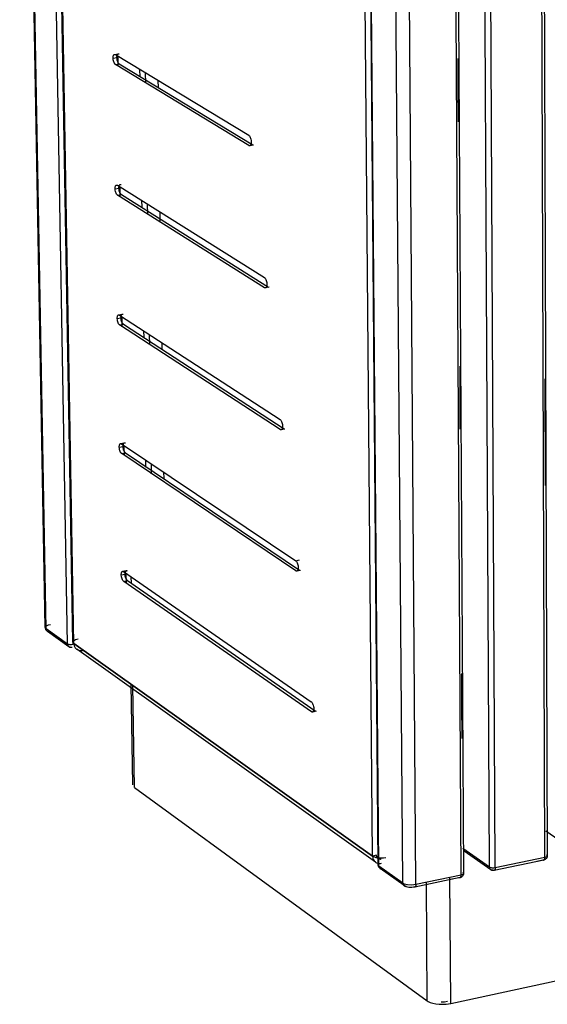
# Model space of a CAD drawing. Units: millimetres. Extents: x 10366 to 13995, y 24552 to 29685.
# Drawn here: x 12739 to 12922, y 28251 to 28594 of the extents above; entities that cross this region are included whole.
import ezdxf

# ---------------------------------------------------------------- set-up
doc = ezdxf.new("R2010")
doc.units = ezdxf.units.MM
doc.header["$LTSCALE"] = 3
doc.layers.add('Default', color=7, linetype='Continuous')

msp = doc.modelspace()

# ---------------------------------------------------------------- linework, layer by layer
at = {"layer": 'Default'}
for points in [[(12747.45, 28382.11, 0), (12738.55, 28873.96, 0)], [(12747.78, 28381.62, 0), (12738.88, 28873.62, 0)], [(12755.2, 28376.33, 0), (12746.58, 28870.01, 0)], [(12757.13, 28376.13, 0), (12748.59, 28869.87, 0)], [(12757.04, 28377.07, 0), (12748.55, 28867.56, 0)], [(12757.37, 28376.57, 0), (12748.89, 28867.22, 0)], [(12863.24, 28299.43, 0), (12858.9, 28817.36, 0)], [(12863.42, 28299.17, 0), (12859.08, 28817.18, 0)], [(12901.87, 28298.76, 0), (12899.23, 28816.9, 0)], [(12903.93, 28298.54, 0), (12901.37, 28816.75, 0)], [(12921.21, 28302.17, 0), (12919.43, 28819.24, 0)], [(12920.25, 28819.59, 0), (12922, 28302.67, 0)], [(12861.28, 28302.58, 0), (12856.88, 28816.42, 0)], [(12892.09, 28296.05, 0), (12889.01, 28815.04, 0)], [(12889.85, 28815.4, 0), (12892.89, 28296.56, 0)], [(12871.72, 28293.24, 0), (12867.74, 28813.12, 0)], [(12876.34, 28292.74, 0), (12872.55, 28812.77, 0)], [(12771.02, 28580.2, 0), (12771.03, 28580.54, 0), (12771.07, 28580.84, 0), (12771.14, 28581.09, 0), (12771.19, 28581.2, 0), (12771.24, 28581.29, 0), (12771.29, 28581.37, 0), (12771.36, 28581.44, 0), (12771.39, 28581.46, 0), (12771.42, 28581.48, 0), (12771.46, 28581.5, 0), (12771.5, 28581.52, 0), (12771.53, 28581.53, 0), (12771.57, 28581.53, 0), (12771.61, 28581.53, 0), (12771.65, 28581.53, 0), (12771.69, 28581.52, 0), (12771.73, 28581.5, 0), (12771.77, 28581.48, 0), (12771.81, 28581.46, 0)], [(12771.02, 28580.2, 0), (12772.34, 28580.43, 0)], [(12771.54, 28581.53, 0), (12772.86, 28581.75, 0)], [(12771.81, 28581.46, 0), (12818.17, 28553.37, 0)], [(12772.34, 28580.43, 0), (12772.36, 28580.76, 0), (12772.4, 28581.06, 0), (12772.47, 28581.31, 0), (12772.51, 28581.42, 0), (12772.56, 28581.51, 0), (12772.62, 28581.59, 0), (12772.68, 28581.66, 0), (12772.71, 28581.68, 0), (12772.75, 28581.71, 0), (12772.78, 28581.72, 0), (12772.82, 28581.74, 0), (12772.86, 28581.75, 0), (12772.9, 28581.75, 0), (12772.94, 28581.75, 0), (12772.97, 28581.75, 0), (12773.02, 28581.74, 0), (12773.06, 28581.72, 0), (12773.1, 28581.71, 0), (12773.14, 28581.68, 0)], [(12773.19, 28578.17, 0), (12773.12, 28578.23, 0), (12773.04, 28578.3, 0), (12772.96, 28578.39, 0), (12772.81, 28578.6, 0), (12772.67, 28578.87, 0), (12772.55, 28579.18, 0), (12772.46, 28579.53, 0), (12772.39, 28579.89, 0), (12772.34, 28580.43, 0)], [(12772.81, 28577.38, 0), (12772.76, 28580.89, 0)], [(12771.87, 28577.95, 0), (12771.79, 28578.01, 0), (12771.71, 28578.08, 0), (12771.64, 28578.16, 0), (12771.49, 28578.38, 0), (12771.35, 28578.65, 0), (12771.23, 28578.96, 0), (12771.13, 28579.31, 0), (12771.07, 28579.67, 0), (12771.02, 28580.2, 0)], [(12771.87, 28577.95, 0), (12773.19, 28578.17, 0)], [(12818.21, 28549.79, 0), (12771.87, 28577.95, 0)], [(12773.19, 28578.17, 0), (12819.56, 28550.02, 0)], [(12891.18, 28558.03, 0), (12891.05, 28580.06, 0)], [(12780.4, 28573.76, 0), (12780.36, 28576.28, 0)], [(12782.38, 28571.56, 0), (12782.33, 28575.09, 0)], [(12786.76, 28569.98, 0), (12786.73, 28572.42, 0)], [(12891.11, 28558.03, 0), (12891.03, 28571.25, 0)], [(12818.17, 28553.37, 0), (12818.25, 28553.31, 0), (12818.33, 28553.24, 0), (12818.42, 28553.15, 0), (12818.57, 28552.92, 0), (12818.71, 28552.65, 0), (12818.84, 28552.33, 0), (12818.94, 28551.97, 0), (12819.01, 28551.6, 0), (12819.05, 28551.05, 0)], [(12819.05, 28551.05, 0), (12819.04, 28550.71, 0), (12819, 28550.41, 0), (12818.92, 28550.15, 0), (12818.88, 28550.04, 0), (12818.82, 28549.95, 0), (12818.76, 28549.87, 0), (12818.7, 28549.8, 0), (12818.66, 28549.78, 0), (12818.62, 28549.75, 0), (12818.59, 28549.74, 0), (12818.55, 28549.72, 0), (12818.51, 28549.71, 0), (12818.47, 28549.71, 0), (12818.43, 28549.71, 0), (12818.39, 28549.72, 0), (12818.34, 28549.73, 0), (12818.3, 28549.74, 0), (12818.26, 28549.76, 0), (12818.21, 28549.79, 0)], [(12818.21, 28549.79, 0), (12819.56, 28550.02, 0)], [(12819.86, 28549.95, 0), (12818.51, 28549.72, 0)], [(12771.74, 28534.75, 0), (12771.75, 28535.08, 0), (12771.79, 28535.37, 0), (12771.86, 28535.62, 0), (12771.91, 28535.73, 0), (12771.96, 28535.82, 0), (12772.01, 28535.9, 0), (12772.08, 28535.96, 0), (12772.11, 28535.99, 0), (12772.14, 28536.01, 0), (12772.18, 28536.02, 0), (12772.21, 28536.04, 0), (12772.25, 28536.05, 0), (12772.29, 28536.05, 0), (12772.33, 28536.05, 0), (12772.37, 28536.04, 0), (12772.41, 28536.03, 0), (12772.45, 28536.02, 0), (12772.49, 28536, 0), (12772.53, 28535.97, 0)], [(12772.53, 28535.97, 0), (12823.63, 28503.87, 0)], [(12773.06, 28534.98, 0), (12773.07, 28535.31, 0), (12773.11, 28535.6, 0), (12773.18, 28535.85, 0), (12773.22, 28535.96, 0), (12773.28, 28536.05, 0), (12773.33, 28536.13, 0), (12773.39, 28536.19, 0), (12773.43, 28536.22, 0), (12773.46, 28536.24, 0), (12773.5, 28536.25, 0), (12773.53, 28536.27, 0), (12773.57, 28536.27, 0), (12773.61, 28536.28, 0), (12773.65, 28536.28, 0), (12773.69, 28536.27, 0), (12773.73, 28536.26, 0), (12773.77, 28536.25, 0), (12773.81, 28536.23, 0), (12773.85, 28536.2, 0)], [(12771.74, 28534.75, 0), (12773.06, 28534.98, 0)], [(12772.59, 28532.49, 0), (12772.51, 28532.55, 0), (12772.43, 28532.62, 0), (12772.35, 28532.71, 0), (12772.21, 28532.93, 0), (12772.07, 28533.2, 0), (12771.95, 28533.51, 0), (12771.85, 28533.86, 0), (12771.79, 28534.22, 0), (12771.74, 28534.75, 0)], [(12772.59, 28532.49, 0), (12773.91, 28532.72, 0)], [(12823.68, 28500.31, 0), (12772.59, 28532.49, 0)], [(12773.91, 28532.72, 0), (12773.83, 28532.78, 0), (12773.75, 28532.85, 0), (12773.67, 28532.94, 0), (12773.52, 28533.16, 0), (12773.39, 28533.43, 0), (12773.27, 28533.74, 0), (12773.17, 28534.09, 0), (12773.1, 28534.45, 0), (12773.06, 28534.98, 0)], [(12773.53, 28531.9, 0), (12773.47, 28535.39, 0)], [(12773.91, 28532.72, 0), (12825.02, 28500.55, 0)], [(12781.08, 28528.45, 0), (12781.05, 28530.62, 0)], [(12783.06, 28525.89, 0), (12783.01, 28529.39, 0)], [(12787.44, 28523.13, 0), (12787.39, 28526.64, 0)], [(12823.63, 28503.87, 0), (12823.72, 28503.81, 0), (12823.8, 28503.74, 0), (12823.88, 28503.65, 0), (12824.03, 28503.42, 0), (12824.18, 28503.14, 0), (12824.3, 28502.82, 0), (12824.4, 28502.46, 0), (12824.47, 28502.09, 0), (12824.52, 28501.55, 0)], [(12824.52, 28501.55, 0), (12824.5, 28501.21, 0), (12824.46, 28500.91, 0), (12824.38, 28500.66, 0), (12824.34, 28500.55, 0), (12824.28, 28500.45, 0), (12824.22, 28500.38, 0), (12824.16, 28500.31, 0), (12824.12, 28500.29, 0), (12824.09, 28500.27, 0), (12824.05, 28500.25, 0), (12824.01, 28500.24, 0), (12823.97, 28500.23, 0), (12823.93, 28500.23, 0), (12823.89, 28500.23, 0), (12823.85, 28500.24, 0), (12823.81, 28500.25, 0), (12823.76, 28500.26, 0), (12823.68, 28500.31, 0)], [(12825.33, 28500.48, 0), (12823.99, 28500.23, 0)], [(12772.46, 28489.63, 0), (12772.47, 28489.96, 0), (12772.51, 28490.25, 0), (12772.58, 28490.5, 0), (12772.62, 28490.6, 0), (12772.67, 28490.69, 0), (12772.73, 28490.77, 0), (12772.79, 28490.83, 0), (12772.82, 28490.85, 0), (12772.86, 28490.87, 0), (12772.89, 28490.89, 0), (12772.93, 28490.9, 0), (12772.97, 28490.91, 0), (12773, 28490.91, 0), (12773.04, 28490.91, 0), (12773.08, 28490.9, 0), (12773.12, 28490.89, 0), (12773.16, 28490.88, 0), (12773.25, 28490.83, 0)], [(12772.46, 28489.63, 0), (12773.77, 28489.87, 0)], [(12773.3, 28487.37, 0), (12773.22, 28487.43, 0), (12773.14, 28487.5, 0), (12773.07, 28487.59, 0), (12772.92, 28487.81, 0), (12772.78, 28488.09, 0), (12772.66, 28488.4, 0), (12772.57, 28488.75, 0), (12772.5, 28489.11, 0), (12772.46, 28489.63, 0)], [(12772.95, 28490.91, 0), (12774.26, 28491.14, 0)], [(12773.25, 28490.83, 0), (12829.08, 28454.52, 0)], [(12773.77, 28489.87, 0), (12773.78, 28490.2, 0), (12773.82, 28490.49, 0), (12773.89, 28490.73, 0), (12773.93, 28490.84, 0), (12773.99, 28490.93, 0), (12774.04, 28491, 0), (12774.1, 28491.07, 0), (12774.14, 28491.09, 0), (12774.17, 28491.11, 0), (12774.21, 28491.13, 0), (12774.24, 28491.14, 0), (12774.28, 28491.14, 0), (12774.32, 28491.15, 0), (12774.36, 28491.15, 0), (12774.4, 28491.14, 0), (12774.44, 28491.13, 0), (12774.48, 28491.11, 0), (12774.56, 28491.07, 0)], [(12774.61, 28487.61, 0), (12774.54, 28487.67, 0), (12774.46, 28487.74, 0), (12774.38, 28487.83, 0), (12774.23, 28488.05, 0), (12774.1, 28488.32, 0), (12773.98, 28488.64, 0), (12773.88, 28488.98, 0), (12773.81, 28489.34, 0), (12773.77, 28489.87, 0)], [(12774.23, 28486.76, 0), (12774.18, 28490.22, 0)], [(12773.3, 28487.37, 0), (12774.61, 28487.61, 0)], [(12829.12, 28450.98, 0), (12773.3, 28487.37, 0)], [(12774.61, 28487.61, 0), (12830.46, 28451.23, 0)], [(12781.77, 28483.14, 0), (12781.73, 28485.31, 0)], [(12783.74, 28480.57, 0), (12783.69, 28484.04, 0)], [(12788.09, 28478.74, 0), (12788.06, 28481.2, 0)], [(12891.81, 28451.05, 0), (12891.68, 28473.07, 0)], [(12921.38, 28431.54, 0), (12921.25, 28468.67, 0)], [(12891.74, 28451.05, 0), (12891.66, 28463.64, 0)], [(12829.08, 28454.52, 0), (12829.16, 28454.46, 0), (12829.24, 28454.39, 0), (12829.32, 28454.29, 0), (12829.48, 28454.06, 0), (12829.62, 28453.78, 0), (12829.75, 28453.46, 0), (12829.85, 28453.1, 0), (12829.92, 28452.73, 0), (12829.96, 28452.19, 0)], [(12829.96, 28452.19, 0), (12829.95, 28451.85, 0), (12829.9, 28451.56, 0), (12829.83, 28451.31, 0), (12829.78, 28451.2, 0), (12829.73, 28451.11, 0), (12829.67, 28451.03, 0), (12829.64, 28451, 0), (12829.6, 28450.97, 0), (12829.57, 28450.95, 0), (12829.53, 28450.93, 0), (12829.49, 28450.91, 0), (12829.45, 28450.9, 0), (12829.42, 28450.9, 0), (12829.38, 28450.89, 0), (12829.33, 28450.9, 0), (12829.29, 28450.9, 0), (12829.25, 28450.92, 0), (12829.21, 28450.93, 0), (12829.12, 28450.98, 0)], [(12830.78, 28451.15, 0), (12829.44, 28450.9, 0)], [(12773.17, 28444.86, 0), (12773.18, 28445.18, 0), (12773.22, 28445.47, 0), (12773.29, 28445.71, 0), (12773.33, 28445.81, 0), (12773.38, 28445.9, 0), (12773.44, 28445.98, 0), (12773.47, 28446.01, 0), (12773.5, 28446.03, 0), (12773.53, 28446.06, 0), (12773.57, 28446.08, 0), (12773.6, 28446.09, 0), (12773.64, 28446.1, 0), (12773.67, 28446.11, 0), (12773.71, 28446.11, 0), (12773.75, 28446.11, 0), (12773.79, 28446.1, 0), (12773.83, 28446.09, 0), (12773.87, 28446.07, 0), (12773.95, 28446.03, 0)], [(12773.17, 28444.86, 0), (12774.47, 28445.1, 0)], [(12774.01, 28442.59, 0), (12773.93, 28442.65, 0), (12773.85, 28442.73, 0), (12773.78, 28442.82, 0), (12773.63, 28443.04, 0), (12773.49, 28443.31, 0), (12773.37, 28443.63, 0), (12773.28, 28443.97, 0), (12773.21, 28444.33, 0), (12773.17, 28444.86, 0)], [(12773.65, 28446.1, 0), (12774.96, 28446.35, 0)], [(12773.95, 28446.03, 0), (12834.51, 28405.32, 0)], [(12774.47, 28445.1, 0), (12774.49, 28445.43, 0), (12774.53, 28445.71, 0), (12774.59, 28445.95, 0), (12774.64, 28446.06, 0), (12774.69, 28446.15, 0), (12774.74, 28446.22, 0), (12774.78, 28446.25, 0), (12774.81, 28446.28, 0), (12774.84, 28446.3, 0), (12774.87, 28446.32, 0), (12774.91, 28446.34, 0), (12774.95, 28446.35, 0), (12774.98, 28446.35, 0), (12775.02, 28446.35, 0), (12775.06, 28446.35, 0), (12775.1, 28446.34, 0), (12775.14, 28446.33, 0), (12775.18, 28446.32, 0), (12775.26, 28446.27, 0)], [(12775.31, 28442.84, 0), (12775.24, 28442.9, 0), (12775.16, 28442.97, 0), (12775.08, 28443.06, 0), (12774.94, 28443.28, 0), (12774.8, 28443.56, 0), (12774.68, 28443.87, 0), (12774.59, 28444.22, 0), (12774.52, 28444.58, 0), (12774.47, 28445.1, 0)], [(12774.94, 28441.96, 0), (12774.88, 28445.4, 0)], [(12774.01, 28442.59, 0), (12775.31, 28442.84, 0)], [(12834.55, 28401.8, 0), (12774.01, 28442.59, 0)], [(12775.31, 28442.84, 0), (12835.88, 28402.06, 0)], [(12782.45, 28437.83, 0), (12782.41, 28440.34, 0)], [(12784.41, 28435.58, 0), (12784.36, 28439.03, 0)], [(12788.74, 28434.06, 0), (12788.71, 28436.11, 0)], [(12834.51, 28405.32, 0), (12835.85, 28405.58, 0)], [(12834.51, 28405.32, 0), (12834.59, 28405.26, 0), (12834.67, 28405.18, 0), (12834.75, 28405.09, 0), (12834.91, 28404.86, 0), (12835.05, 28404.57, 0), (12835.18, 28404.25, 0), (12835.28, 28403.89, 0), (12835.35, 28403.52, 0), (12835.39, 28402.98, 0)], [(12835.39, 28402.98, 0), (12835.38, 28402.64, 0), (12835.33, 28402.35, 0), (12835.26, 28402.11, 0), (12835.21, 28402, 0), (12835.16, 28401.91, 0), (12835.1, 28401.84, 0), (12835.06, 28401.81, 0), (12835.03, 28401.78, 0), (12835, 28401.76, 0), (12834.96, 28401.74, 0), (12834.92, 28401.72, 0), (12834.88, 28401.71, 0), (12834.84, 28401.71, 0), (12834.8, 28401.71, 0), (12834.76, 28401.71, 0), (12834.72, 28401.72, 0), (12834.68, 28401.73, 0), (12834.63, 28401.75, 0), (12834.55, 28401.8, 0)], [(12773.87, 28400.41, 0), (12773.88, 28400.74, 0), (12773.92, 28401.02, 0), (12773.99, 28401.26, 0), (12774.03, 28401.36, 0), (12774.08, 28401.45, 0), (12774.14, 28401.52, 0), (12774.17, 28401.55, 0), (12774.2, 28401.57, 0), (12774.23, 28401.6, 0), (12774.27, 28401.62, 0), (12774.3, 28401.63, 0), (12774.34, 28401.64, 0), (12774.38, 28401.64, 0), (12774.41, 28401.64, 0), (12774.45, 28401.64, 0), (12774.49, 28401.63, 0), (12774.53, 28401.62, 0), (12774.57, 28401.6, 0), (12774.65, 28401.55, 0)], [(12773.87, 28400.41, 0), (12775.17, 28400.66, 0)], [(12774.71, 28398.15, 0), (12774.63, 28398.21, 0), (12774.55, 28398.28, 0), (12774.4, 28398.48, 0), (12774.26, 28398.73, 0), (12774.13, 28399.03, 0), (12774.03, 28399.36, 0), (12773.94, 28399.71, 0), (12773.87, 28400.41, 0)], [(12774.34, 28401.64, 0), (12775.65, 28401.89, 0)], [(12774.65, 28401.55, 0), (12775.96, 28401.81, 0)], [(12774.65, 28401.55, 0), (12839.92, 28356.27, 0)], [(12775.17, 28400.66, 0), (12775.18, 28400.99, 0), (12775.23, 28401.27, 0), (12775.29, 28401.51, 0), (12775.34, 28401.61, 0), (12775.39, 28401.7, 0), (12775.44, 28401.77, 0), (12775.47, 28401.8, 0), (12775.5, 28401.83, 0), (12775.54, 28401.85, 0), (12775.57, 28401.87, 0), (12775.61, 28401.88, 0), (12775.64, 28401.89, 0), (12775.68, 28401.89, 0), (12775.72, 28401.9, 0), (12775.76, 28401.89, 0), (12775.8, 28401.88, 0), (12775.84, 28401.87, 0), (12775.88, 28401.85, 0), (12775.96, 28401.81, 0)], [(12776.01, 28398.4, 0), (12775.93, 28398.46, 0), (12775.86, 28398.54, 0), (12775.71, 28398.73, 0), (12775.56, 28398.98, 0), (12775.44, 28399.28, 0), (12775.33, 28399.61, 0), (12775.25, 28399.97, 0), (12775.17, 28400.66, 0)], [(12775.64, 28397.5, 0), (12775.58, 28400.91, 0)], [(12777.38, 28397.56, 0), (12777.34, 28399.69, 0)], [(12834.55, 28401.8, 0), (12835.88, 28402.06, 0)], [(12836.22, 28401.97, 0), (12834.88, 28401.71, 0)], [(12774.71, 28398.15, 0), (12776.01, 28398.4, 0)], [(12839.96, 28352.77, 0), (12774.71, 28398.15, 0)], [(12776.01, 28398.4, 0), (12841.29, 28353.04, 0)], [(12747.78, 28381.62, 0), (12747.66, 28381.71, 0), (12747.57, 28381.81, 0), (12747.53, 28381.87, 0), (12747.5, 28381.92, 0), (12747.48, 28381.97, 0), (12747.46, 28382.03, 0), (12747.45, 28382.09, 0), (12747.45, 28382.15, 0), (12747.46, 28382.2, 0), (12747.48, 28382.26, 0), (12747.5, 28382.32, 0), (12747.53, 28382.38, 0), (12747.57, 28382.44, 0), (12747.62, 28382.5, 0), (12747.75, 28382.61, 0), (12747.9, 28382.72, 0), (12748.08, 28382.82, 0), (12748.51, 28382.99, 0), (12749.25, 28383.19, 0)], [(12748.23, 28380.7, 0), (12748.07, 28380.82, 0), (12747.93, 28380.96, 0), (12747.8, 28381.12, 0), (12747.68, 28381.29, 0), (12747.59, 28381.48, 0), (12747.51, 28381.69, 0), (12747.47, 28381.9, 0), (12747.45, 28382.11, 0)], [(12755.2, 28376.33, 0), (12747.78, 28381.62, 0)], [(12755.66, 28375.41, 0), (12748.23, 28380.7, 0)], [(12755.2, 28376.33, 0), (12755.21, 28376.21, 0), (12755.23, 28376.09, 0), (12755.26, 28375.97, 0), (12755.3, 28375.85, 0), (12755.36, 28375.74, 0), (12755.43, 28375.63, 0), (12755.51, 28375.54, 0), (12755.6, 28375.45, 0), (12755.7, 28375.38, 0), (12755.81, 28375.32, 0), (12755.92, 28375.27, 0), (12756.04, 28375.24, 0), (12756.16, 28375.22, 0), (12756.28, 28375.21, 0), (12756.4, 28375.22, 0), (12756.52, 28375.24, 0)], [(12757.13, 28376.13, 0), (12756.61, 28376.07, 0), (12756.03, 28376.08, 0), (12755.76, 28376.12, 0), (12755.53, 28376.18, 0), (12755.34, 28376.25, 0), (12755.26, 28376.29, 0), (12755.2, 28376.33, 0)], [(12756.76, 28375.17, 0), (12756.63, 28375.15, 0), (12756.5, 28375.14, 0), (12756.36, 28375.15, 0), (12756.21, 28375.17, 0), (12756.05, 28375.21, 0), (12755.91, 28375.26, 0), (12755.78, 28375.33, 0), (12755.66, 28375.41, 0)], [(12757.37, 28376.57, 0), (12757.24, 28376.68, 0), (12757.19, 28376.73, 0), (12757.14, 28376.79, 0), (12757.11, 28376.84, 0), (12757.08, 28376.9, 0), (12757.06, 28376.95, 0), (12757.04, 28377.01, 0), (12757.04, 28377.07, 0), (12757.04, 28377.13, 0), (12757.05, 28377.18, 0), (12757.07, 28377.24, 0), (12757.1, 28377.3, 0), (12757.13, 28377.35, 0), (12757.17, 28377.41, 0), (12757.28, 28377.52, 0), (12757.41, 28377.62, 0), (12757.57, 28377.72, 0), (12757.96, 28377.91, 0), (12758.84, 28378.15, 0)], [(12757.37, 28376.57, 0), (12861.28, 28302.58, 0)], [(12757.38, 28376.57, 0), (12757.39, 28376.3, 0), (12757.43, 28376.03, 0), (12757.5, 28375.76, 0), (12757.6, 28375.5, 0), (12757.72, 28375.24, 0), (12757.88, 28375.01, 0), (12758.06, 28374.79, 0), (12758.26, 28374.6, 0), (12758.49, 28374.43, 0), (12758.73, 28374.3, 0), (12758.99, 28374.19, 0), (12759.26, 28374.12, 0), (12759.53, 28374.08, 0), (12759.8, 28374.06, 0), (12760.06, 28374.08, 0), (12760.33, 28374.12, 0)], [(12861.28, 28302.58, 0), (12757.38, 28376.57, 0)], [(12862.31, 28300.42, 0), (12758.39, 28374.5, 0)], [(12892.44, 28343.44, 0), (12892.31, 28366.09, 0)], [(12777.88, 28327.36, 0), (12777.33, 28362.35, 0)], [(12778.48, 28326.43, 0), (12777.93, 28361.93, 0)], [(12839.92, 28356.27, 0), (12840.01, 28356.21, 0), (12840.09, 28356.13, 0), (12840.25, 28355.92, 0), (12840.4, 28355.66, 0), (12840.53, 28355.35, 0), (12840.65, 28355.01, 0), (12840.73, 28354.64, 0), (12840.79, 28354.27, 0), (12840.81, 28353.92, 0)], [(12892.37, 28343.44, 0), (12892.29, 28356.02, 0)], [(12840.81, 28353.92, 0), (12840.79, 28353.59, 0), (12840.75, 28353.3, 0), (12840.67, 28353.05, 0), (12840.62, 28352.95, 0), (12840.57, 28352.86, 0), (12840.51, 28352.79, 0), (12840.48, 28352.76, 0), (12840.44, 28352.74, 0), (12840.41, 28352.71, 0), (12840.37, 28352.7, 0), (12840.33, 28352.68, 0), (12840.3, 28352.67, 0), (12840.26, 28352.67, 0), (12840.22, 28352.67, 0), (12840.17, 28352.67, 0), (12840.13, 28352.68, 0), (12840.09, 28352.7, 0), (12840.05, 28352.72, 0), (12839.96, 28352.77, 0)], [(12841.64, 28352.94, 0), (12840.31, 28352.68, 0)], [(12778.48, 28326.43, 0), (12880.27, 28252.19, 0)], [(12921.55, 28311.31, 0), (12930.92, 28304.86, 0)], [(12862.61, 28302.85, 0), (12861.28, 28302.58, 0)], [(12864.29, 28301.45, 0), (12864.15, 28301.43, 0), (12863.99, 28301.42, 0), (12863.84, 28301.43, 0), (12863.68, 28301.45, 0), (12863.53, 28301.49, 0), (12863.38, 28301.55, 0), (12863.24, 28301.63, 0), (12863.11, 28301.72, 0), (12863, 28301.83, 0), (12862.89, 28301.95, 0), (12862.81, 28302.09, 0), (12862.74, 28302.23, 0), (12862.68, 28302.39, 0), (12862.64, 28302.54, 0), (12862.62, 28302.7, 0), (12862.61, 28302.85, 0)], [(12892.59, 28305.26, 0), (12901.87, 28298.76, 0)], [(12902.34, 28297.79, 0), (12893.06, 28304.3, 0)], [(12921.21, 28302.17, 0), (12921.44, 28302.23, 0), (12921.65, 28302.31, 0), (12921.74, 28302.35, 0), (12921.82, 28302.4, 0), (12921.89, 28302.46, 0), (12921.94, 28302.51, 0), (12921.96, 28302.54, 0), (12921.98, 28302.57, 0), (12921.99, 28302.6, 0), (12922, 28302.63, 0), (12922, 28302.66, 0), (12922, 28302.69, 0), (12922, 28302.71, 0), (12921.99, 28302.74, 0), (12921.98, 28302.77, 0), (12921.96, 28302.8, 0), (12921.95, 28302.82, 0), (12921.9, 28302.88, 0), (12921.86, 28302.91, 0), (12921.82, 28302.95, 0)], [(12861.28, 28302.58, 0), (12861.29, 28302.29, 0), (12861.33, 28302.01, 0), (12861.4, 28301.73, 0), (12861.5, 28301.46, 0), (12861.62, 28301.2, 0), (12861.78, 28300.95, 0), (12861.96, 28300.73, 0), (12862.17, 28300.53, 0), (12862.41, 28300.36, 0), (12862.66, 28300.22, 0), (12862.92, 28300.11, 0), (12863.2, 28300.04, 0), (12863.48, 28300, 0), (12863.76, 28299.99, 0), (12864.04, 28300.01, 0), (12864.31, 28300.05, 0)], [(12861.28, 28302.58, 0), (12861.45, 28302.47, 0), (12861.88, 28302.27, 0), (12862.4, 28302.11, 0), (12862.99, 28302, 0), (12864.28, 28301.92, 0), (12865.1, 28301.96, 0), (12865.86, 28302.08, 0)], [(12863.88, 28298.21, 0), (12863.74, 28298.31, 0), (12863.62, 28298.44, 0), (12863.51, 28298.57, 0), (12863.42, 28298.72, 0), (12863.35, 28298.89, 0), (12863.29, 28299.07, 0), (12863.25, 28299.25, 0), (12863.24, 28299.43, 0)], [(12920.8, 28301.18, 0), (12903.52, 28297.55, 0)], [(12903.93, 28298.54, 0), (12921.21, 28302.17, 0)], [(12918.38, 28300.82, 0), (12920.5, 28301.27, 0)], [(12920.5, 28301.27, 0), (12920.56, 28301.23, 0), (12920.63, 28301.2, 0), (12920.66, 28301.19, 0), (12920.69, 28301.18, 0), (12920.73, 28301.18, 0), (12920.76, 28301.18, 0), (12920.79, 28301.18, 0), (12920.83, 28301.19, 0), (12920.86, 28301.2, 0), (12920.89, 28301.22, 0), (12920.92, 28301.24, 0), (12920.95, 28301.26, 0), (12920.98, 28301.29, 0), (12921.03, 28301.36, 0), (12921.08, 28301.44, 0), (12921.12, 28301.53, 0), (12921.15, 28301.63, 0), (12921.19, 28301.86, 0), (12921.21, 28302.17, 0)], [(12922, 28302.67, 0), (12921.98, 28302.43, 0), (12921.93, 28302.2, 0), (12921.83, 28301.96, 0), (12921.69, 28301.75, 0), (12921.52, 28301.56, 0), (12921.42, 28301.47, 0), (12921.31, 28301.4, 0), (12921.18, 28301.32, 0), (12921.06, 28301.27, 0), (12920.93, 28301.22, 0), (12920.8, 28301.18, 0)], [(12863.42, 28299.17, 0), (12871.72, 28293.24, 0)], [(12863.42, 28299.17, 0), (12863.42, 28299.04, 0), (12863.44, 28298.92, 0), (12863.47, 28298.79, 0), (12863.51, 28298.67, 0), (12863.57, 28298.55, 0), (12863.64, 28298.44, 0), (12863.72, 28298.34, 0), (12863.82, 28298.25, 0), (12863.92, 28298.18, 0), (12864.03, 28298.12, 0), (12864.15, 28298.07, 0), (12864.27, 28298.04, 0), (12864.4, 28298.02, 0), (12864.52, 28298.01, 0), (12864.65, 28298.02, 0), (12864.77, 28298.04, 0)], [(12872.19, 28292.28, 0), (12863.88, 28298.21, 0)], [(12876.34, 28292.74, 0), (12892.09, 28296.05, 0)], [(12891.38, 28295.15, 0), (12891.45, 28295.11, 0), (12891.51, 28295.08, 0), (12891.55, 28295.07, 0), (12891.58, 28295.06, 0), (12891.61, 28295.06, 0), (12891.65, 28295.06, 0), (12891.68, 28295.06, 0), (12891.71, 28295.07, 0), (12891.74, 28295.08, 0), (12891.77, 28295.1, 0), (12891.8, 28295.12, 0), (12891.83, 28295.14, 0), (12891.86, 28295.17, 0), (12891.91, 28295.24, 0), (12891.96, 28295.32, 0), (12892, 28295.41, 0), (12892.03, 28295.51, 0), (12892.07, 28295.74, 0), (12892.09, 28296.05, 0)], [(12892.89, 28296.56, 0), (12892.89, 28296.43, 0), (12892.87, 28296.29, 0), (12892.84, 28296.16, 0), (12892.8, 28296.03, 0), (12892.74, 28295.9, 0), (12892.68, 28295.78, 0), (12892.53, 28295.57, 0), (12892.34, 28295.38, 0), (12892.14, 28295.24, 0), (12891.92, 28295.13, 0), (12891.68, 28295.06, 0)], [(12892.09, 28296.05, 0), (12892.32, 28296.11, 0), (12892.53, 28296.19, 0), (12892.63, 28296.24, 0), (12892.71, 28296.29, 0), (12892.77, 28296.34, 0), (12892.83, 28296.4, 0), (12892.85, 28296.42, 0), (12892.86, 28296.45, 0), (12892.88, 28296.48, 0), (12892.89, 28296.51, 0), (12892.89, 28296.54, 0), (12892.89, 28296.57, 0), (12892.89, 28296.6, 0), (12892.88, 28296.63, 0), (12892.87, 28296.66, 0), (12892.86, 28296.68, 0), (12892.84, 28296.71, 0), (12892.8, 28296.76, 0), (12892.76, 28296.8, 0), (12892.71, 28296.83, 0)], [(12901.87, 28298.76, 0), (12902.03, 28298.67, 0), (12902.23, 28298.59, 0), (12902.48, 28298.53, 0), (12902.77, 28298.49, 0), (12903.38, 28298.47, 0), (12903.93, 28298.54, 0)], [(12903.21, 28297.63, 0), (12903.09, 28297.61, 0), (12902.97, 28297.61, 0), (12902.85, 28297.61, 0), (12902.72, 28297.63, 0), (12902.6, 28297.66, 0), (12902.48, 28297.71, 0), (12902.37, 28297.77, 0), (12902.27, 28297.85, 0), (12902.18, 28297.93, 0), (12902.1, 28298.03, 0), (12902.03, 28298.14, 0), (12901.97, 28298.26, 0), (12901.93, 28298.38, 0), (12901.9, 28298.51, 0), (12901.88, 28298.63, 0), (12901.87, 28298.76, 0)], [(12903.52, 28297.55, 0), (12903.38, 28297.53, 0), (12903.24, 28297.52, 0), (12903.09, 28297.52, 0), (12902.93, 28297.54, 0), (12902.77, 28297.58, 0), (12902.62, 28297.64, 0), (12902.47, 28297.71, 0), (12902.34, 28297.79, 0)], [(12903.93, 28298.54, 0), (12903.91, 28298.29, 0), (12903.88, 28298.05, 0), (12903.85, 28297.95, 0), (12903.81, 28297.85, 0), (12903.77, 28297.76, 0), (12903.72, 28297.69, 0), (12903.67, 28297.63, 0), (12903.64, 28297.61, 0), (12903.61, 28297.59, 0), (12903.58, 28297.57, 0), (12903.54, 28297.56, 0), (12903.51, 28297.55, 0), (12903.48, 28297.55, 0), (12903.45, 28297.55, 0), (12903.41, 28297.55, 0), (12903.38, 28297.56, 0), (12903.35, 28297.56, 0), (12903.28, 28297.59, 0), (12903.21, 28297.63, 0)], [(12871.72, 28293.24, 0), (12871.73, 28293.12, 0), (12871.75, 28292.99, 0), (12871.78, 28292.87, 0), (12871.82, 28292.74, 0), (12871.88, 28292.63, 0), (12871.95, 28292.52, 0), (12872.03, 28292.42, 0), (12872.13, 28292.33, 0), (12872.23, 28292.25, 0), (12872.34, 28292.19, 0), (12872.46, 28292.14, 0), (12872.58, 28292.11, 0), (12872.71, 28292.09, 0), (12872.83, 28292.09, 0), (12872.96, 28292.1, 0), (12873.08, 28292.11, 0)], [(12871.72, 28293.24, 0), (12871.88, 28293.14, 0), (12872.28, 28292.95, 0), (12872.79, 28292.79, 0), (12873.4, 28292.67, 0), (12874.77, 28292.58, 0), (12875.6, 28292.63, 0), (12876.34, 28292.74, 0)], [(12876.34, 28292.74, 0), (12876.33, 28292.49, 0), (12876.29, 28292.26, 0), (12876.26, 28292.15, 0), (12876.22, 28292.05, 0), (12876.18, 28291.96, 0), (12876.13, 28291.89, 0), (12876.08, 28291.83, 0), (12876.05, 28291.81, 0), (12876.02, 28291.79, 0), (12875.99, 28291.77, 0), (12875.96, 28291.76, 0), (12875.93, 28291.75, 0), (12875.9, 28291.75, 0), (12875.86, 28291.75, 0), (12875.83, 28291.75, 0), (12875.8, 28291.76, 0), (12875.76, 28291.77, 0), (12875.7, 28291.8, 0), (12875.63, 28291.84, 0)], [(12891.68, 28295.06, 0), (12875.93, 28291.75, 0)], [(12880.27, 28252.19, 0), (12879.99, 28293.51, 0)], [(12888.41, 28251.28, 0), (12888.13, 28295.22, 0)], [(12888.41, 28251.28, 0), (13084.19, 28293.6, 0)], [(12888.79, 28294.6, 0), (12891.38, 28295.15, 0)], [(12875.93, 28291.75, 0), (12874.91, 28291.63, 0), (12873.89, 28291.68, 0), (12873.4, 28291.77, 0), (12872.96, 28291.89, 0), (12872.55, 28292.06, 0), (12872.19, 28292.28, 0)], [(12880.27, 28252.19, 0), (12880.55, 28252.01, 0), (12881.25, 28251.66, 0), (12882.16, 28251.37, 0), (12883.24, 28251.15, 0), (12884.43, 28251.01, 0), (12885.65, 28250.98, 0), (12886.84, 28251.04, 0), (12888.41, 28251.28, 0)], [(12885.08, 28251.87, 0), (12886.29, 28251.89, 0), (12887.35, 28252.05, 0)]]:
    msp.add_polyline3d(points, dxfattribs=at)

doc.saveas('drawing.dxf')
